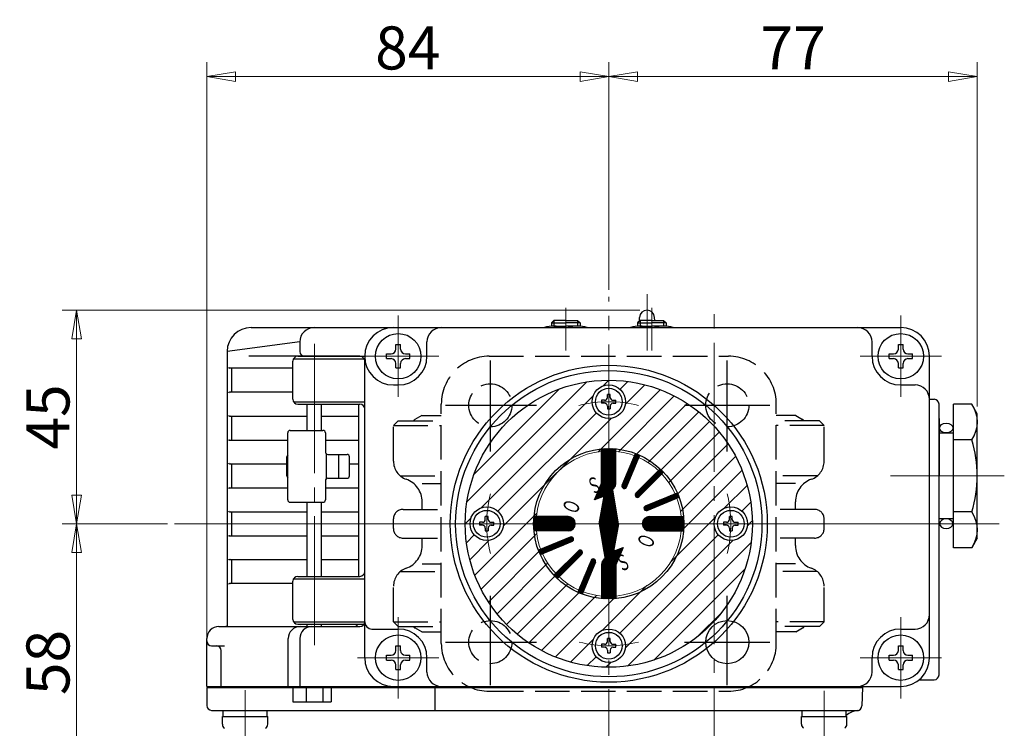
# Model space of a CAD drawing. Extents: x -341 to 203, y -284 to 396.
# Drawn here: x -313 to -107, y 248 to 396 of the extents above; entities that cross this region are included whole.
import ezdxf
from ezdxf.enums import TextEntityAlignment as Align

# ---------------------------------------------------------------- set-up
doc = ezdxf.new("R2010")
doc.units = 0
doc.header["$LTSCALE"] = 3
doc.header["$MEASUREMENT"] = 0
doc.linetypes.add('CENTER', pattern=[12, 9, -1, 1, -1])
doc.linetypes.add('HIDDEN', pattern=[3.2, 2.4, -0.8])
doc.layers.get('0').update_dxf_attribs({"linetype": 'CONTINUOUS'})
doc.layers.get('Defpoints').update_dxf_attribs({"color": 252, "linetype": 'CONTINUOUS'})
doc.layers.add('1', color=7, linetype='CONTINUOUS')
doc.layers.add('2', color=7, linetype='CONTINUOUS')
doc.layers.add('scale', color=6, linetype='CONTINUOUS', lineweight=13)
doc.styles.get("Standard").update_dxf_attribs({"font": 'simplex.shx', "bigfont": 'BIGFONT.shx'})
doc.dimstyles.get("Standard").update_dxf_attribs({"dimscale": 3, "dimtxt": 3, "dimasz": 2, "dimexe": 1, "dimexo": 0.5, "dimgap": 0.5, "dimtad": 1, "dimdec": 0, "dimdsep": 46, "dimtxsty": 'STANDARD', "dimblk": 'CLOSED', "dimcen": 0.09, "dimclrd": 256, "dimclre": 256, "dimclrt": 2, "dimadec": 0, "dimazin": 2, "dimtfac": 1, "dimtdec": 0, "dimtmove": 0, "dimatfit": 3, "dimldrblk": 'CLOSED', "dimfxl": 1, "dimtolj": 1, "dimtzin": 0, "dimlwd": 13, "dimlwe": 13, "dimarcsym": 0})

# ---------------------------------------------------------------- blocks, each defined once
blk = doc.blocks.new('_Closed')
at = {"color": 0, "linetype": 'ByBlock', "lineweight": -2}
for p, q in [((-1, 0.167), (0, 0)), ((-1, 0.167), (-1, -0.167)), ((0, 0), (-1, -0.167)), ((0, 0), (-1, 0))]:
    blk.add_line(p, q, dxfattribs=at)
blk = doc.blocks.new('*D7')
at = {"layer": 'Defpoints', "color": 0}
for p in [(-273.79, 384.46), (-189.79, 338.41), (-273.79, 263.92)]:
    blk.add_point(p, dxfattribs=at)
at = {"layer": 'scale', "lineweight": 13}
for p, q in [((-273.79, 265.42), (-273.79, 387.46)), ((-189.79, 339.91), (-189.79, 387.46)), ((-195.79, 384.46), (-267.79, 384.46))]:
    blk.add_line(p, q, dxfattribs=at)
at = {"layer": 'scale', "lineweight": 13, "xscale": 6, "yscale": 6, "zscale": 6, "rotation": 180}
blk.add_blockref('_Closed', (-273.79, 384.46), dxfattribs=at)
at = {"layer": 'scale', "lineweight": 13, "xscale": 6, "yscale": 6, "zscale": 6}
blk.add_blockref('_Closed', (-189.79, 384.46), dxfattribs=at)
at = {"layer": 'scale', "color": 2, "insert": (-231.79, 390.46), "char_height": 9, "attachment_point": 5}
blk.add_mtext('\\A1;84', dxfattribs=at)
blk = doc.blocks.new('*D30')
at = {"layer": 'Defpoints', "color": 0}
for p in [(-112.79, 384.46), (-189.79, 338.41), (-112.79, 314.02)]:
    blk.add_point(p, dxfattribs=at)
at = {"layer": 'scale', "lineweight": 13}
for p, q in [((-189.79, 339.91), (-189.79, 387.46)), ((-112.79, 315.52), (-112.79, 387.46)), ((-183.79, 384.46), (-118.79, 384.46))]:
    blk.add_line(p, q, dxfattribs=at)
at = {"layer": 'scale', "lineweight": 13, "xscale": 6, "yscale": 6, "zscale": 6, "rotation": 180}
blk.add_blockref('_Closed', (-189.79, 384.46), dxfattribs=at)
at = {"layer": 'scale', "lineweight": 13, "xscale": 6, "yscale": 6, "zscale": 6}
blk.add_blockref('_Closed', (-112.79, 384.46), dxfattribs=at)
at = {"layer": 'scale', "color": 2, "insert": (-151.29, 390.46), "char_height": 9, "attachment_point": 5}
blk.add_mtext('\\A1;77', dxfattribs=at)
blk = doc.blocks.new('*D31')
at = {"layer": 'Defpoints', "color": 0}
for p in [(-181.79, 335.65), (-300.98, 291.02), (-280.52, 291.02)]:
    blk.add_point(p, dxfattribs=at)
at = {"layer": 'scale', "lineweight": 13}
for p, q in [((-183.29, 335.65), (-303.98, 335.65)), ((-300.98, 329.65), (-300.98, 297.02)), ((-282.02, 291.02), (-303.98, 291.02))]:
    blk.add_line(p, q, dxfattribs=at)
at = {"layer": 'scale', "lineweight": 13, "xscale": 6, "yscale": 6, "zscale": 6}
for p, rotation in [((-300.98, 335.65), 90), ((-300.98, 291.02), 270)]:
    blk.add_blockref('_Closed', p, dxfattribs=dict(at, rotation=rotation))
at = {"layer": 'scale', "color": 2, "insert": (-306.98, 313.33), "char_height": 9, "attachment_point": 5, "rotation": 90}
blk.add_mtext('\\A1;45', dxfattribs=at)
blk = doc.blocks.new('*D32')
at = {"layer": 'Defpoints', "color": 0}
for p in [(-280.52, 291.02), (-300.98, 233.02), (-176.81, 233.02)]:
    blk.add_point(p, dxfattribs=at)
at = {"layer": 'scale', "lineweight": 13}
for p, q in [((-282.02, 291.02), (-303.98, 291.02)), ((-300.98, 285.02), (-300.98, 239.02)), ((-178.31, 233.02), (-303.98, 233.02))]:
    blk.add_line(p, q, dxfattribs=at)
at = {"layer": 'scale', "lineweight": 13, "xscale": 6, "yscale": 6, "zscale": 6}
for p, rotation in [((-300.98, 291.02), 90), ((-300.98, 233.02), 270)]:
    blk.add_blockref('_Closed', p, dxfattribs=dict(at, rotation=rotation))
at = {"layer": 'scale', "color": 2, "insert": (-306.98, 262.02), "char_height": 9, "attachment_point": 5, "rotation": 90}
blk.add_mtext('\\A1;58', dxfattribs=at)

msp = doc.modelspace()

# ---------------------------------------------------------------- linework, layer by layer
at = {"layer": '1', "linetype": 'HIDDEN'}
for p, q in [((-214.79, 326.02), (-164.79, 326.02)), ((-224.79, 266.02), (-224.79, 316.02)), ((-154.79, 266.02), (-154.79, 316.02)), ((-228.84, 313.65), (-230.29, 312.81)), ((-228.84, 313.65), (-224.79, 313.65)), ((-150.74, 313.65), (-154.79, 313.65)), ((-150.74, 313.65), (-149.29, 312.81)), ((-234.79, 311.52), (-233.79, 312.52)), ((-234.79, 311.52), (-224.79, 311.52)), ((-234.79, 304.09), (-234.79, 311.52)), ((-233.79, 312.52), (-224.79, 312.52)), ((-145.79, 312.52), (-154.79, 312.52)), ((-144.79, 311.52), (-154.79, 311.52)), ((-144.79, 311.52), (-145.79, 312.52)), ((-144.79, 304.09), (-144.79, 311.52)), ((-233.35, 301.02), (-224.79, 301.02)), ((-146.22, 301.02), (-154.79, 301.02)), ((-228.79, 299.41), (-224.79, 299.41)), ((-150.79, 299.41), (-154.79, 299.41)), ((-228.79, 294.02), (-228.79, 295.6)), ((-150.79, 294.02), (-150.79, 295.6)), ((-232.79, 294.02), (-224.79, 294.02)), ((-146.79, 294.02), (-154.79, 294.02)), ((-234.79, 290.02), (-234.79, 292.02)), ((-144.79, 290.02), (-144.79, 292.02)), ((-232.79, 288.02), (-224.79, 288.02)), ((-228.79, 286.44), (-228.79, 288.02)), ((-146.79, 288.02), (-154.79, 288.02)), ((-150.79, 286.44), (-150.79, 288.02)), ((-228.79, 282.63), (-224.79, 282.63)), ((-150.79, 282.63), (-154.79, 282.63)), ((-233.35, 281.02), (-224.79, 281.02)), ((-146.22, 281.02), (-154.79, 281.02)), ((-234.79, 270.52), (-234.79, 277.95)), ((-144.79, 270.52), (-144.79, 277.95)), ((-234.79, 270.52), (-233.79, 269.52)), ((-234.79, 270.52), (-224.79, 270.52)), ((-233.79, 269.52), (-224.79, 269.52)), ((-144.79, 270.52), (-154.79, 270.52)), ((-145.79, 269.52), (-154.79, 269.52)), ((-144.79, 270.52), (-145.79, 269.52)), ((-228.84, 268.4), (-230.29, 269.23)), ((-228.84, 268.4), (-224.79, 268.4)), ((-150.74, 268.4), (-154.79, 268.4)), ((-150.74, 268.4), (-149.29, 269.23)), ((-214.79, 256.02), (-164.79, 256.02))]:
    msp.add_line(p, q, dxfattribs=at)
at = {"layer": '1', "color": 2, "linetype": 'CENTER'}
for p, q in [((-214.54, 306.11), (-214.54, 325.12)), ((-165.04, 306.11), (-165.04, 325.12)), ((-223.92, 315.77), (-204.88, 315.77)), ((-174, 315.77), (-156.14, 315.77)), ((-214.54, 257.29), (-214.54, 275.92)), ((-165.04, 257.29), (-165.04, 275.92)), ((-223.92, 266.27), (-204.88, 266.27)), ((-174, 266.27), (-156.14, 266.27))]:
    msp.add_line(p, q, dxfattribs=at)
at = {"layer": '1', "linetype": 'HIDDEN'}
for centre in [(-214.54, 315.77), (-165.04, 315.77), (-214.54, 266.27)]:
    msp.add_circle(centre, 4.5, dxfattribs=at)
at = {"layer": '1'}
msp.add_circle((-165.04, 266.27), 4.5, dxfattribs=at)
at = {"layer": '1', "linetype": 'HIDDEN'}
for centre, radius, start, end in [((-214.79, 316.02), 10, 90, 180), ((-164.79, 316.02), 10, 0, 90), ((-229.79, 311.94), 1, 119.9816, 144.7206), ((-149.79, 311.94), 1, 35.2794, 60.0184), ((-230.79, 304.09), 4, 180, 250.5288), ((-148.79, 304.09), 4, 289.4712, 0), ((-233.79, 295.6), 5, 0, 70.5288), ((-145.79, 295.6), 5, 109.4712, 180), ((-232.79, 292.02), 2, 90, 180), ((-146.79, 292.02), 2, 0, 90), ((-232.79, 290.02), 2, 180, 270), ((-146.79, 290.02), 2, 270, 0), ((-233.79, 286.44), 5, 289.4712, 0), ((-145.79, 286.44), 5, 180, 250.5288), ((-230.79, 277.95), 4, 109.4712, 180), ((-148.79, 277.95), 4, 0, 70.5288), ((-229.79, 270.1), 1, 215.2794, 240.0184), ((-149.79, 270.1), 1, 299.9816, 324.7206), ((-214.79, 266.02), 10, 180, 270), ((-164.79, 266.02), 10, 270, 0)]:
    msp.add_arc(centre, radius, start, end, dxfattribs=at)
at = {"layer": '2', "color": 2, "linetype": 'CENTER', "lineweight": 13}
for p, q in [((-189.79, 229.46), (-189.79, 338.41)), ((-181.79, 339.01), (-181.79, 327.21)), ((-167.79, 229.84), (-167.79, 337.57)), ((-198.79, 327.21), (-198.79, 336.16)), ((-180.79, 327.21), (-180.79, 336.16)), ((-233.79, 317.52), (-233.79, 334.52)), ((-128.79, 317.52), (-128.79, 334.52)), ((-251.29, 328.62), (-251.29, 264.06)), ((-242.29, 326.02), (-225.29, 326.02)), ((-137.29, 326.02), (-120.29, 326.02)), ((-107.15, 301.02), (-130.95, 301.02)), ((-233.79, 254.52), (-233.79, 271.52)), ((-128.79, 254.52), (-128.79, 271.52)), ((-242.29, 263.02), (-225.29, 263.02)), ((-137.29, 263.02), (-120.29, 263.02)), ((-265.79, 256.26), (-265.79, 242.19)), ((-144.79, 256.09), (-144.79, 242.19))]:
    msp.add_line(p, q, dxfattribs=at)
at = {"layer": '2'}
for p, q in [((-201.25, 333.52), (-201.79, 332.98)), ((-198.79, 333.52), (-201.25, 333.52)), ((-198.79, 333.52), (-196.33, 333.52)), ((-196.33, 333.52), (-195.79, 332.98)), ((-183.25, 333.52), (-183.79, 332.98)), ((-183.4, 333.37), (-183.36, 334.15)), ((-180.79, 333.52), (-183.25, 333.52)), ((-180.79, 333.52), (-178.33, 333.52)), ((-180.18, 333.52), (-180.21, 334.15)), ((-178.33, 333.52), (-177.79, 332.98)), ((-264.54, 332.02), (-189.79, 332.02)), ((-234.79, 332.02), (-128.79, 332.02)), ((-201.79, 332.98), (-201.79, 332.3)), ((-201.79, 332.98), (-198.79, 332.98)), ((-201.29, 332.32), (-198.79, 332.32)), ((-195.79, 332.98), (-198.79, 332.98)), ((-196.29, 332.32), (-198.79, 332.32)), ((-195.79, 332.98), (-195.79, 332.3)), ((-189.79, 332.02), (-128.79, 332.02)), ((-183.79, 332.98), (-183.79, 332.3)), ((-183.79, 332.98), (-180.79, 332.98)), ((-183.29, 332.32), (-180.79, 332.32)), ((-177.79, 332.98), (-180.79, 332.98)), ((-178.29, 332.32), (-180.79, 332.32)), ((-177.79, 332.98), (-177.79, 332.3)), ((-254.35, 329.02), (-254.35, 327.02)), ((-234.29, 328.47), (-233.29, 328.47)), ((-234.29, 327.52), (-234.29, 328.47)), ((-233.29, 327.52), (-233.29, 328.47)), ((-227.79, 326.02), (-227.79, 329.02)), ((-134.79, 326.02), (-134.79, 329.02)), ((-129.29, 328.47), (-128.29, 328.47)), ((-129.29, 327.52), (-129.29, 328.47)), ((-128.29, 327.52), (-128.29, 328.47)), ((-269.54, 327.02), (-269.54, 269.52)), ((-241.79, 326.02), (-265.01, 326.02)), ((-254.79, 326.02), (-240.79, 326.02)), ((-236.24, 325.52), (-236.24, 326.52)), ((-236.24, 326.52), (-235.29, 326.52)), ((-236.24, 325.52), (-235.29, 325.52)), ((-232.29, 326.52), (-231.34, 326.52)), ((-232.29, 325.52), (-231.34, 325.52)), ((-231.34, 325.52), (-231.34, 326.52)), ((-131.24, 325.52), (-131.24, 326.52)), ((-131.24, 326.52), (-130.29, 326.52)), ((-131.24, 325.52), (-130.29, 325.52)), ((-127.29, 326.52), (-126.34, 326.52)), ((-127.29, 325.52), (-126.34, 325.52)), ((-126.34, 325.52), (-126.34, 326.52)), ((-122.79, 263.02), (-122.79, 326.02)), ((-122.79, 263.02), (-122.79, 326.02)), ((-255.79, 323.52), (-269.04, 323.52)), ((-268.54, 318.72), (-268.54, 323.32)), ((-255.79, 317.02), (-255.79, 325.02)), ((-240.79, 270.52), (-240.79, 325.02)), ((-234.29, 323.57), (-234.29, 324.52)), ((-234.29, 323.57), (-233.29, 323.57)), ((-233.29, 323.57), (-233.29, 324.52)), ((-129.29, 323.57), (-129.29, 324.52)), ((-129.29, 323.57), (-128.29, 323.57)), ((-128.29, 323.57), (-128.29, 324.52)), ((-234.79, 320.02), (-233.79, 320.02)), ((-128.79, 320.02), (-125.79, 320.02)), ((-255.79, 318.52), (-269.04, 318.52)), ((-189.49, 318.02), (-190.09, 318.02)), ((-190.09, 317.42), (-190.09, 318.02)), ((-189.49, 317.42), (-189.49, 318.02)), ((-122.79, 317.02), (-121.79, 317.02)), ((-254.79, 316.02), (-241.79, 316.02)), ((-252.79, 310.52), (-252.79, 316.02)), ((-249.79, 310.52), (-249.79, 316.02)), ((-240.79, 281.02), (-240.79, 315.02)), ((-191.29, 316.82), (-191.29, 316.22)), ((-190.69, 316.82), (-191.29, 316.82)), ((-190.69, 316.22), (-191.29, 316.22)), ((-190.09, 315.62), (-190.09, 315.02)), ((-190.09, 315.02), (-189.49, 315.02)), ((-189.49, 315.62), (-189.49, 315.02)), ((-188.89, 316.82), (-188.29, 316.82)), ((-188.89, 316.22), (-188.29, 316.22)), ((-188.29, 316.22), (-188.29, 316.82)), ((-120.79, 259.42), (-120.79, 316.02)), ((-117.79, 286.01), (-117.79, 316.03)), ((-113.95, 316.03), (-117.79, 316.03)), ((-112.79, 314.02), (-113.95, 316.03)), ((-269.04, 313.52), (-252.79, 313.52)), ((-268.54, 308.72), (-268.54, 313.32)), ((-249.79, 313.52), (-242.04, 313.52)), ((-120.79, 313.02), (-120.79, 301.02)), ((-112.79, 288.02), (-112.79, 314.02)), ((-256.89, 296.02), (-256.89, 310.02)), ((-256.39, 310.52), (-249.51, 310.52)), ((-249.01, 310.02), (-249.01, 306.02)), ((-120.79, 310.02), (-117.79, 310.02)), ((-269.04, 308.52), (-256.89, 308.52)), ((-249.01, 308.52), (-242.04, 308.52)), ((-191.29, 299.52), (-191.29, 306.66)), ((-188.29, 299.52), (-188.29, 306.66)), ((-113.95, 308.53), (-117.79, 308.53)), ((-257.08, 301.02), (-257.08, 305.02)), ((-248.81, 300.42), (-248.81, 305.62)), ((-248.51, 305.52), (-244.48, 305.52)), ((-243.98, 301.02), (-243.98, 305.02)), ((-187, 299.06), (-184.24, 305.72)), ((-186.07, 298.68), (-183.32, 305.34)), ((-269.04, 303.52), (-257.08, 303.52)), ((-268.54, 298.72), (-268.54, 303.32)), ((-243.98, 303.52), (-242.04, 303.52)), ((-192.79, 296.02), (-189.79, 303.02)), ((-187.79, 291.02), (-189.79, 303.02)), ((-184.13, 297.38), (-179.04, 302.48)), ((-248.51, 300.52), (-244.48, 300.52)), ((-183.43, 296.68), (-178.33, 301.77)), ((-120.79, 289.02), (-120.79, 301.02)), ((-269.04, 298.52), (-256.89, 298.52)), ((-249.01, 300.02), (-249.01, 296.02)), ((-249.01, 298.52), (-242.04, 298.52)), ((-190.78, 296.75), (-192.79, 296.02)), ((-191.79, 291.02), (-190.78, 296.75)), ((-182.13, 294.74), (-175.47, 297.49)), ((-181.74, 293.81), (-175.09, 296.57)), ((-256.39, 295.52), (-249.51, 295.52)), ((-252.79, 280.02), (-252.79, 295.52)), ((-249.79, 280.02), (-249.79, 295.52)), ((-269.04, 293.52), (-252.79, 293.52)), ((-268.54, 288.72), (-268.54, 293.32)), ((-249.79, 293.52), (-242.04, 293.52)), ((-214.99, 292.52), (-215.59, 292.52)), ((-215.59, 291.92), (-215.59, 292.52)), ((-214.99, 291.92), (-214.99, 292.52)), ((-198.29, 292.52), (-205.43, 292.52)), ((-181.29, 292.52), (-174.15, 292.52)), ((-163.99, 292.52), (-164.59, 292.52)), ((-164.59, 291.92), (-164.59, 292.52)), ((-163.99, 291.92), (-163.99, 292.52)), ((-113.95, 293.51), (-117.79, 293.51)), ((-216.79, 291.32), (-216.79, 290.72)), ((-216.19, 291.32), (-216.79, 291.32)), ((-216.19, 290.72), (-216.79, 290.72)), ((-215.59, 290.12), (-215.59, 289.52)), ((-214.99, 290.12), (-214.99, 289.52)), ((-214.39, 291.32), (-213.79, 291.32)), ((-214.39, 290.72), (-213.79, 290.72)), ((-213.79, 290.72), (-213.79, 291.32)), ((-191.79, 291.02), (-189.79, 279.02)), ((-187.79, 291.02), (-188.8, 285.29)), ((-165.79, 291.32), (-165.79, 290.72)), ((-165.19, 291.32), (-165.79, 291.32)), ((-165.19, 290.72), (-165.79, 290.72)), ((-164.59, 290.12), (-164.59, 289.52)), ((-163.99, 290.12), (-163.99, 289.52)), ((-163.39, 291.32), (-162.79, 291.32)), ((-163.39, 290.72), (-162.79, 290.72)), ((-162.79, 290.72), (-162.79, 291.32)), ((-117.79, 292.02), (-120.79, 292.02)), ((-269.04, 288.52), (-252.79, 288.52)), ((-249.79, 288.52), (-242.04, 288.52)), ((-215.59, 289.52), (-214.99, 289.52)), ((-198.29, 289.52), (-205.43, 289.52)), ((-197.83, 288.23), (-204.49, 285.47)), ((-181.29, 289.52), (-174.15, 289.52)), ((-164.59, 289.52), (-163.99, 289.52)), ((-197.45, 287.31), (-204.1, 284.55)), ((-186.79, 286.02), (-189.79, 279.02)), ((-188.8, 285.29), (-186.79, 286.02)), ((-113.95, 286.01), (-117.79, 286.01)), ((-112.79, 288.02), (-113.95, 286.01)), ((-196.15, 285.36), (-201.25, 280.27)), ((-195.45, 284.66), (-200.54, 279.56)), ((-269.04, 283.52), (-252.79, 283.52)), ((-268.54, 278.72), (-268.54, 283.32)), ((-249.79, 283.52), (-242.04, 283.52)), ((-193.5, 283.36), (-196.26, 276.7)), ((-192.58, 282.98), (-195.34, 276.32)), ((-191.29, 282.52), (-191.29, 275.38)), ((-188.29, 282.52), (-188.29, 275.38)), ((-254.79, 280.02), (-241.79, 280.02)), ((-255.79, 278.52), (-269.04, 278.52)), ((-255.79, 271.02), (-255.79, 279.02)), ((-271.29, 269.52), (-241.79, 269.52)), ((-269.54, 269.52), (-269.79, 269.52)), ((-254.79, 270.02), (-240.79, 270.02)), ((-252.79, 269.52), (-252.79, 270.02)), ((-249.79, 269.52), (-249.79, 270.02)), ((-240.79, 263.02), (-240.79, 270.52)), ((-239.29, 269.02), (-233.79, 269.02)), ((-128.79, 269.02), (-125.79, 269.02)), ((-273.79, 257.02), (-273.79, 267.02)), ((-254.35, 267.02), (-254.35, 257.02)), ((-234.29, 265.47), (-233.29, 265.47)), ((-234.29, 264.52), (-234.29, 265.47)), ((-233.29, 264.52), (-233.29, 265.47)), ((-191.29, 265.82), (-191.29, 265.22)), ((-190.69, 265.82), (-191.29, 265.82)), ((-189.49, 267.02), (-190.09, 267.02)), ((-190.09, 266.42), (-190.09, 267.02)), ((-189.49, 266.42), (-189.49, 267.02)), ((-188.89, 265.82), (-188.29, 265.82)), ((-188.29, 265.22), (-188.29, 265.82)), ((-129.29, 265.47), (-128.29, 265.47)), ((-129.29, 264.52), (-129.29, 265.47)), ((-128.29, 264.52), (-128.29, 265.47)), ((-236.24, 262.52), (-236.24, 263.52)), ((-236.24, 263.52), (-235.29, 263.52)), ((-232.29, 263.52), (-231.34, 263.52)), ((-231.34, 262.52), (-231.34, 263.52)), ((-190.69, 265.22), (-191.29, 265.22)), ((-190.09, 264.62), (-190.09, 264.02)), ((-190.09, 264.02), (-189.49, 264.02)), ((-189.49, 264.62), (-189.49, 264.02)), ((-188.89, 265.22), (-188.29, 265.22)), ((-131.24, 262.52), (-131.24, 263.52)), ((-131.24, 263.52), (-130.29, 263.52)), ((-127.29, 263.52), (-126.34, 263.52)), ((-126.34, 262.52), (-126.34, 263.52)), ((-236.24, 262.52), (-235.29, 262.52)), ((-234.29, 260.57), (-234.29, 261.52)), ((-233.29, 260.57), (-233.29, 261.52)), ((-232.29, 262.52), (-231.34, 262.52)), ((-227.79, 260.02), (-227.79, 263.02)), ((-134.79, 260.02), (-134.79, 263.02)), ((-131.24, 262.52), (-130.29, 262.52)), ((-129.29, 260.57), (-129.29, 261.52)), ((-128.29, 260.57), (-128.29, 261.52)), ((-127.29, 262.52), (-126.34, 262.52)), ((-234.29, 260.57), (-233.29, 260.57)), ((-129.29, 260.57), (-128.29, 260.57)), ((-124.94, 258.42), (-121.79, 258.42)), ((-273.79, 257.02), (-128.79, 257.02)), ((-273.79, 256.82), (-273.79, 253.02)), ((-273.79, 256.82), (-136.79, 256.82)), ((-270.29, 257.02), (-270.29, 256.82)), ((-270.29, 257.02), (-261.29, 257.02)), ((-261.29, 257.02), (-261.29, 256.82)), ((-255.82, 256.82), (-255.82, 253.82)), ((-247.77, 256.82), (-247.77, 253.82)), ((-234.79, 257.02), (-128.79, 257.02)), ((-149.29, 257.02), (-149.29, 256.82)), ((-149.29, 257.02), (-140.29, 257.02)), ((-140.29, 257.02), (-140.29, 256.82)), ((-136.79, 256.82), (-136.93, 252.93)), ((-255.82, 253.82), (-247.77, 253.82)), ((-272.79, 252.02), (-137.6, 252.02)), ((-270.39, 250.72), (-270.39, 252.02)), ((-261.19, 250.72), (-261.19, 252.02)), ((-149.39, 250.72), (-149.39, 252.02)), ((-140.19, 250.72), (-140.19, 252.02)), ((-270.54, 250.72), (-261.04, 250.72)), ((-270.54, 249.11), (-270.54, 250.72)), ((-261.04, 249.11), (-261.04, 250.72)), ((-149.54, 250.72), (-140.04, 250.72)), ((-149.54, 249.11), (-149.54, 250.72)), ((-140.04, 249.11), (-140.04, 250.72))]:
    msp.add_line(p, q, dxfattribs=at)
at = {"layer": '2', "color": 2}
for p, q in [((-201.25, 333.52), (-201.25, 332.32)), ((-196.33, 333.52), (-196.33, 332.32)), ((-183.25, 333.52), (-183.25, 332.32)), ((-178.33, 333.52), (-178.33, 332.32)), ((-254.35, 329.02), (-269.54, 327.02)), ((-255.66, 325.51), (-240.79, 325.51)), ((-255.66, 316.53), (-240.79, 316.53)), ((-242.04, 280.02), (-242.04, 316.02)), ((-246.22, 300.52), (-246.22, 305.52)), ((-255.66, 279.51), (-240.79, 279.51)), ((-191.16, 268.74), (-181.82, 278.08)), ((-255.66, 270.53), (-240.79, 270.53)), ((-256.78, 257.02), (-256.78, 267.02)), ((-253.06, 256.82), (-253.06, 253.82)), ((-249.52, 256.82), (-249.52, 253.82)), ((-226.15, 256.82), (-226.15, 252.02))]:
    msp.add_line(p, q, dxfattribs=at)
at = {"layer": '2', "color": 2, "lineweight": 9}
for p, q in [((-191.01, 319.8), (-189.79, 321.02)), ((-219.43, 295.62), (-194.39, 320.67)), ((-217.96, 301.33), (-200.1, 319.19)), ((-192.03, 306.05), (-179.05, 319.03)), ((-187.45, 319.12), (-185.81, 320.76)), ((-186.33, 316), (-182.26, 320.06)), ((-216.51, 294.3), (-193.07, 317.74)), ((-187.76, 306.08), (-176.12, 317.72)), ((-184.37, 305.22), (-173.43, 316.17)), ((-212.95, 293.62), (-192.39, 314.18)), ((-211.83, 290.5), (-189.26, 313.06)), ((-181.56, 303.8), (-170.97, 314.38)), ((-179.19, 301.92), (-168.73, 312.38)), ((-177.25, 299.61), (-166.7, 310.17)), ((-191.29, 305.23), (-189.79, 306.73)), ((-191.29, 305.02), (-189.58, 306.73)), ((-191.29, 305.44), (-190, 306.73)), ((-191.29, 304.81), (-189.37, 306.72)), ((-191.29, 304.59), (-189.17, 306.72)), ((-191.29, 305.65), (-190.22, 306.72)), ((-191.29, 305.87), (-190.44, 306.72)), ((-191.29, 304.38), (-188.96, 306.71)), ((-191.29, 306.08), (-190.66, 306.71)), ((-191.29, 304.17), (-188.76, 306.7)), ((-191.29, 306.29), (-190.89, 306.69)), ((-191.29, 303.96), (-188.56, 306.68)), ((-191.29, 303.75), (-188.37, 306.67)), ((-191.29, 306.5), (-191.12, 306.67)), ((-175.76, 296.87), (-164.88, 307.74)), ((-188.29, 306.53), (-191.29, 303.53)), ((-188.29, 306.32), (-191.29, 303.32)), ((-188.29, 306.11), (-191.29, 303.11)), ((-188.29, 305.9), (-191.29, 302.9)), ((-188.29, 305.68), (-191.29, 302.68)), ((-188.29, 305.47), (-191.29, 302.47)), ((-188.29, 305.26), (-191.29, 302.26)), ((-188.29, 305.05), (-191.29, 302.05)), ((-188.29, 304.84), (-191.29, 301.84)), ((-188.29, 304.62), (-191.29, 301.62)), ((-183.62, 304.6), (-185.47, 302.75)), ((-183.47, 304.96), (-185.32, 303.12)), ((-183.32, 305.33), (-185.17, 303.48)), ((-183.46, 305.4), (-185.02, 303.84)), ((-183.61, 305.46), (-184.87, 304.2)), ((-183.76, 305.53), (-184.72, 304.56)), ((-183.91, 305.59), (-184.57, 304.93)), ((-184.06, 305.65), (-184.42, 305.29)), ((-184.21, 305.71), (-184.27, 305.65)), ((-183.31, 305.33), (-183.32, 305.33)), ((-174.81, 293.58), (-163.29, 305.09)), ((-188.29, 304.41), (-191.29, 301.41)), ((-188.29, 304.2), (-191.29, 301.2)), ((-188.29, 303.99), (-191.29, 300.99)), ((-188.29, 303.78), (-191.29, 300.78)), ((-188.29, 303.56), (-191.29, 300.56)), ((-188.29, 303.35), (-191.29, 300.35)), ((-188.29, 303.14), (-191.29, 300.14)), ((-188.29, 302.93), (-191.29, 299.93)), ((-188.29, 302.71), (-191.29, 299.71)), ((-188.29, 302.5), (-191.29, 299.5)), ((-190.27, 301.91), (-189.7, 302.48)), ((-190.11, 302.28), (-189.73, 302.66)), ((-189.95, 302.65), (-189.76, 302.84)), ((-184.37, 302.79), (-186.22, 300.94)), ((-184.22, 303.15), (-186.07, 301.31)), ((-184.07, 303.52), (-185.92, 301.67)), ((-183.92, 303.88), (-185.77, 302.03)), ((-183.77, 304.24), (-185.62, 302.39)), ((-179, 302.44), (-184.25, 297.19)), ((-192.02, 297.82), (-189.37, 300.48)), ((-191.86, 298.19), (-189.4, 300.66)), ((-191.7, 298.57), (-189.43, 300.84)), ((-191.54, 298.94), (-189.46, 301.02)), ((-191.38, 299.31), (-189.49, 301.2)), ((-188.29, 302.29), (-191.27, 299.31)), ((-188.29, 302.08), (-191.24, 299.13)), ((-191.22, 299.68), (-189.52, 301.38)), ((-188.29, 301.87), (-191.18, 298.97)), ((-188.29, 301.65), (-191.12, 298.83)), ((-191.06, 300.05), (-189.55, 301.57)), ((-188.29, 301.44), (-191.04, 298.69)), ((-188.29, 301.23), (-190.95, 298.57)), ((-190.9, 300.42), (-189.58, 301.75)), ((-188.29, 301.02), (-190.85, 298.46)), ((-190.74, 300.79), (-189.61, 301.93)), ((-188.29, 300.81), (-190.74, 298.36)), ((-188.29, 300.59), (-190.61, 298.27)), ((-190.58, 301.16), (-189.64, 302.11)), ((-188.29, 300.38), (-190.48, 298.19)), ((-190.43, 301.54), (-189.67, 302.29)), ((-185.27, 300.62), (-187.04, 298.85)), ((-185.12, 300.98), (-186.97, 299.13)), ((-184.97, 301.34), (-186.82, 299.49)), ((-184.82, 301.7), (-186.67, 299.86)), ((-184.67, 302.07), (-186.52, 300.22)), ((-184.52, 302.43), (-186.37, 300.58)), ((-178.89, 302.34), (-184.27, 296.96)), ((-178.79, 302.23), (-184.22, 296.8)), ((-178.68, 302.13), (-184.13, 296.68)), ((-178.58, 302.02), (-184.01, 296.59)), ((-178.47, 301.91), (-183.85, 296.54)), ((-178.37, 301.81), (-183.61, 296.56)), ((-174.67, 289.47), (-161.95, 302.19)), ((-192.74, 296.04), (-189.21, 299.57)), ((-192.65, 296.34), (-189.24, 299.75)), ((-192.49, 296.71), (-189.27, 299.93)), ((-192.41, 296.16), (-189.18, 299.38)), ((-192.33, 297.08), (-189.3, 300.11)), ((-192.18, 297.45), (-189.33, 300.29)), ((-192.07, 296.28), (-189.15, 299.2)), ((-191.74, 296.4), (-189.12, 299.02)), ((-191.41, 296.52), (-189.09, 298.84)), ((-191.07, 296.64), (-189.06, 298.66)), ((-190.78, 296.72), (-189.03, 298.47)), ((-188.29, 300.17), (-190.34, 298.12)), ((-188.29, 299.96), (-190.18, 298.07)), ((-188.29, 299.75), (-190, 298.04)), ((-188.29, 299.53), (-189.8, 298.02)), ((-189.57, 298.04), (-188.3, 299.31)), ((-189.29, 298.1), (-188.37, 299.02)), ((-185.42, 300.26), (-187, 298.68)), ((-185.57, 299.89), (-186.92, 298.55)), ((-185.72, 299.53), (-186.8, 298.45)), ((-185.87, 299.17), (-186.65, 298.39)), ((-186.02, 298.81), (-186.45, 298.38)), ((-165.66, 294.24), (-160.88, 299.02)), ((-191.33, 293.63), (-188.67, 296.29)), ((-191.28, 293.89), (-188.7, 296.47)), ((-191.24, 294.15), (-188.73, 296.66)), ((-191.19, 294.41), (-188.76, 296.84)), ((-191.15, 294.66), (-188.79, 297.02)), ((-191.1, 294.92), (-188.82, 297.2)), ((-191.06, 295.18), (-188.85, 297.38)), ((-191.01, 295.44), (-188.88, 297.57)), ((-190.97, 295.69), (-188.91, 297.75)), ((-190.92, 295.95), (-188.94, 297.93)), ((-190.87, 296.21), (-188.97, 298.11)), ((-190.83, 296.47), (-189, 298.29)), ((-178.38, 296.29), (-180.23, 294.44)), ((-178.02, 296.44), (-179.87, 294.59)), ((-177.66, 296.59), (-179.5, 294.74)), ((-177.29, 296.74), (-179.14, 294.89)), ((-176.93, 296.89), (-178.78, 295.04)), ((-176.57, 297.04), (-178.42, 295.19)), ((-176.21, 297.19), (-178.06, 295.34)), ((-175.85, 297.34), (-177.69, 295.49)), ((-175.48, 297.49), (-177.33, 295.64)), ((-175.41, 297.35), (-176.97, 295.79)), ((-175.35, 297.2), (-176.61, 295.94)), ((-175.28, 297.05), (-176.25, 296.09)), ((-175.22, 296.9), (-175.88, 296.24)), ((-175.16, 296.75), (-175.52, 296.39)), ((-175.48, 297.5), (-175.48, 297.49)), ((-175.1, 296.6), (-175.16, 296.54)), ((-191.78, 291.06), (-188.36, 294.47)), ((-191.76, 290.86), (-188.33, 294.29)), ((-191.74, 291.31), (-188.4, 294.66)), ((-191.69, 291.57), (-188.43, 294.84)), ((-191.65, 291.83), (-188.46, 295.02)), ((-191.6, 292.09), (-188.49, 295.2)), ((-191.56, 292.34), (-188.52, 295.38)), ((-191.51, 292.6), (-188.55, 295.57)), ((-191.46, 292.86), (-188.58, 295.75)), ((-191.42, 293.12), (-188.61, 295.93)), ((-191.37, 293.37), (-188.64, 296.11)), ((-182.43, 294.36), (-182, 294.79)), ((-182.42, 294.16), (-181.64, 294.94)), ((-182.36, 294.01), (-181.28, 295.09)), ((-182.26, 293.89), (-180.92, 295.24)), ((-182.13, 293.81), (-180.55, 295.39)), ((-181.96, 293.77), (-180.19, 295.54)), ((-179.83, 295.69), (-181.68, 293.84)), ((-179.47, 295.84), (-181.32, 293.99)), ((-179.11, 295.99), (-180.95, 294.14)), ((-178.74, 296.14), (-180.59, 294.29)), ((-161.99, 293.66), (-160.13, 295.53)), ((-219.79, 291.02), (-218.57, 292.24)), ((-217.8, 280.28), (-204.82, 293.26)), ((-203.74, 292.52), (-205.5, 290.76)), ((-203.95, 292.52), (-205.5, 290.97)), ((-204.16, 292.52), (-205.5, 291.18)), ((-203.53, 292.52), (-205.49, 290.55)), ((-204.37, 292.52), (-205.49, 291.4)), ((-204.59, 292.52), (-205.49, 291.62)), ((-203.31, 292.52), (-205.48, 290.35)), ((-204.8, 292.52), (-205.48, 291.84)), ((-203.1, 292.52), (-205.47, 290.15)), ((-202.89, 292.52), (-205.46, 289.95)), ((-205.01, 292.52), (-205.46, 292.07)), ((-202.68, 292.52), (-205.45, 289.75)), ((-205.22, 292.52), (-205.45, 292.3)), ((-205.43, 292.52), (-205.43, 292.53)), ((-202.46, 292.52), (-205.43, 289.55)), ((-202.25, 292.52), (-205.25, 289.52)), ((-202.04, 292.52), (-205.04, 289.52)), ((-201.83, 292.52), (-204.83, 289.52)), ((-201.62, 292.52), (-204.62, 289.52)), ((-201.4, 292.52), (-204.4, 289.52)), ((-201.19, 292.52), (-204.19, 289.52)), ((-200.98, 292.52), (-203.98, 289.52)), ((-200.77, 292.52), (-203.77, 289.52)), ((-200.56, 292.52), (-203.56, 289.52)), ((-200.34, 292.52), (-203.34, 289.52)), ((-200.13, 292.52), (-203.13, 289.52)), ((-199.92, 292.52), (-202.92, 289.52)), ((-199.71, 292.52), (-202.71, 289.52)), ((-199.49, 292.52), (-202.49, 289.52)), ((-199.28, 292.52), (-202.28, 289.52)), ((-199.07, 292.52), (-202.07, 289.52)), ((-198.86, 292.52), (-201.86, 289.52)), ((-198.65, 292.52), (-201.65, 289.52)), ((-198.43, 292.52), (-201.43, 289.52)), ((-198.22, 292.52), (-201.22, 289.52)), ((-198.03, 292.5), (-201.01, 289.52)), ((-197.86, 292.46), (-200.8, 289.52)), ((-197.7, 292.4), (-200.59, 289.52)), ((-197.56, 292.33), (-200.37, 289.52)), ((-197.43, 292.25), (-200.16, 289.52)), ((-197.31, 292.16), (-199.95, 289.52)), ((-191.73, 290.68), (-188.3, 294.11)), ((-191.7, 290.5), (-188.27, 293.93)), ((-191.67, 290.32), (-188.24, 293.75)), ((-191.64, 290.14), (-188.21, 293.57)), ((-191.61, 289.96), (-188.18, 293.38)), ((-191.58, 289.77), (-188.15, 293.2)), ((-191.55, 289.59), (-188.12, 293.02)), ((-191.52, 289.41), (-188.09, 292.84)), ((-191.49, 289.23), (-188.06, 292.66)), ((-191.46, 289.05), (-188.03, 292.47)), ((-191.43, 288.86), (-188, 292.29)), ((-182.79, 291.06), (-181.33, 292.52)), ((-182.78, 290.85), (-181.11, 292.52)), ((-182.76, 291.29), (-181.56, 292.5)), ((-182.75, 290.67), (-180.9, 292.52)), ((-182.7, 290.51), (-180.69, 292.52)), ((-182.67, 291.6), (-181.87, 292.41)), ((-182.64, 290.36), (-180.48, 292.52)), ((-182.56, 290.23), (-180.27, 292.52)), ((-182.47, 290.1), (-180.05, 292.52)), ((-182.38, 289.99), (-179.84, 292.52)), ((-182.27, 289.88), (-179.63, 292.52)), ((-182.15, 289.79), (-179.42, 292.52)), ((-182.02, 289.71), (-179.21, 292.52)), ((-181.87, 289.64), (-178.99, 292.52)), ((-181.72, 289.58), (-178.78, 292.52)), ((-181.55, 289.54), (-178.57, 292.52)), ((-181.36, 289.52), (-178.36, 292.52)), ((-181.14, 289.52), (-178.14, 292.52)), ((-180.93, 289.52), (-177.93, 292.52)), ((-180.72, 289.52), (-177.72, 292.52)), ((-180.51, 289.52), (-177.51, 292.52)), ((-180.3, 289.52), (-177.3, 292.52)), ((-180.08, 289.52), (-177.08, 292.52)), ((-179.87, 289.52), (-176.87, 292.52)), ((-179.66, 289.52), (-176.66, 292.52)), ((-179.45, 289.52), (-176.45, 292.52)), ((-179.24, 289.52), (-176.24, 292.52)), ((-179.02, 289.52), (-176.02, 292.52)), ((-178.81, 289.52), (-175.81, 292.52)), ((-178.6, 289.52), (-175.6, 292.52)), ((-178.39, 289.52), (-175.39, 292.52)), ((-178.17, 289.52), (-175.17, 292.52)), ((-177.96, 289.52), (-174.96, 292.52)), ((-177.75, 289.52), (-174.75, 292.52)), ((-177.54, 289.52), (-174.54, 292.52)), ((-177.33, 289.52), (-174.33, 292.52)), ((-177.11, 289.52), (-174.15, 292.49)), ((-176.9, 289.52), (-174.13, 292.29)), ((-176.85, 283.05), (-167.51, 292.39)), ((-197.2, 292.05), (-199.74, 289.52)), ((-197.1, 291.94), (-199.52, 289.52)), ((-197.02, 291.82), (-199.31, 289.52)), ((-196.94, 291.68), (-199.1, 289.52)), ((-196.88, 291.53), (-198.89, 289.52)), ((-196.83, 291.37), (-198.68, 289.52)), ((-196.8, 291.19), (-198.46, 289.52)), ((-198.25, 289.52), (-196.79, 290.98)), ((-198.01, 289.55), (-196.81, 290.75)), ((-197.71, 289.64), (-196.9, 290.44)), ((-191.4, 288.68), (-187.97, 292.11)), ((-191.37, 288.5), (-187.94, 291.93)), ((-191.34, 288.32), (-187.91, 291.75)), ((-191.31, 288.14), (-187.88, 291.57)), ((-191.28, 287.96), (-187.85, 291.38)), ((-191.25, 287.77), (-187.82, 291.2)), ((-191.22, 287.59), (-187.79, 291.02)), ((-187.83, 290.76), (-191.19, 287.41)), ((-187.88, 290.5), (-191.16, 287.23)), ((-187.93, 290.25), (-191.13, 287.05)), ((-176.69, 289.52), (-174.12, 292.09)), ((-176.48, 289.52), (-174.1, 291.89)), ((-176.27, 289.52), (-174.09, 291.69)), ((-176.05, 289.52), (-174.09, 291.49)), ((-175.84, 289.52), (-174.08, 291.28)), ((-175.63, 289.52), (-174.08, 291.07)), ((-175.42, 289.52), (-174.08, 290.86)), ((-175.2, 289.52), (-174.08, 290.64)), ((-174.99, 289.52), (-174.09, 290.42)), ((-174.78, 289.52), (-174.1, 290.2)), ((-160.81, 290.6), (-159.8, 291.62)), ((-219.52, 287.04), (-217.89, 288.68)), ((-216.49, 277.35), (-204.85, 288.99)), ((-200.11, 286.2), (-198.26, 288.05)), ((-199.75, 286.35), (-197.9, 288.2)), ((-197.62, 288.27), (-199.39, 286.5)), ((-197.45, 288.23), (-199.02, 286.65)), ((-197.32, 288.15), (-198.66, 286.8)), ((-197.22, 288.03), (-198.3, 286.95)), ((-187.97, 289.99), (-191.1, 286.86)), ((-188.02, 289.73), (-191.07, 286.68)), ((-188.06, 289.47), (-191.04, 286.5)), ((-188.11, 289.22), (-191.01, 286.32)), ((-188.15, 288.96), (-190.98, 286.14)), ((-188.2, 288.7), (-190.95, 285.96)), ((-188.24, 288.44), (-190.91, 285.77)), ((-188.29, 288.19), (-190.88, 285.59)), ((-187.49, 268.16), (-166.93, 288.72)), ((-174.57, 289.52), (-174.11, 289.97)), ((-174.36, 289.52), (-174.13, 289.75)), ((-174.14, 289.52), (-174.15, 289.51)), ((-218.83, 283.49), (-214.76, 287.56)), ((-204.23, 284.84), (-202.97, 286.1)), ((-204.17, 284.69), (-202.61, 286.25)), ((-204.09, 284.55), (-202.25, 286.4)), ((-203.73, 284.7), (-201.88, 286.55)), ((-203.37, 284.85), (-201.52, 286.7)), ((-203.01, 285), (-201.16, 286.85)), ((-202.65, 285.15), (-200.8, 287)), ((-202.28, 285.3), (-200.44, 287.15)), ((-201.92, 285.45), (-200.07, 287.3)), ((-201.56, 285.6), (-199.71, 287.45)), ((-201.2, 285.75), (-199.35, 287.6)), ((-200.84, 285.9), (-198.99, 287.75)), ((-200.47, 286.05), (-198.63, 287.9)), ((-197.16, 287.89), (-197.94, 287.1)), ((-197.15, 287.68), (-197.58, 287.25)), ((-188.33, 287.93), (-190.85, 285.41)), ((-188.38, 287.67), (-190.82, 285.23)), ((-188.43, 287.41), (-190.79, 285.05)), ((-188.47, 287.16), (-190.76, 284.86)), ((-188.52, 286.9), (-190.73, 284.68)), ((-188.56, 286.64), (-190.7, 284.5)), ((-188.61, 286.38), (-190.67, 284.32)), ((-188.65, 286.13), (-190.64, 284.14)), ((-186.88, 285.99), (-190.37, 282.5)), ((-186.31, 265.1), (-163.87, 287.55)), ((-185.9, 261.27), (-160.04, 287.13)), ((-214.94, 274.66), (-203.99, 285.61)), ((-204.48, 285.44), (-204.42, 285.5)), ((-204.42, 285.29), (-204.06, 285.65)), ((-204.36, 285.14), (-203.7, 285.8)), ((-204.3, 284.99), (-203.33, 285.95)), ((-204.1, 284.55), (-204.09, 284.55)), ((-201.21, 280.23), (-195.96, 285.48)), ((-201.11, 280.13), (-195.73, 285.5)), ((-201, 280.02), (-195.57, 285.45)), ((-200.9, 279.91), (-195.45, 285.36)), ((-200.79, 279.81), (-195.36, 285.24)), ((-200.68, 279.7), (-195.3, 285.08)), ((-200.58, 279.6), (-195.33, 284.85)), ((-191.29, 282.51), (-189.78, 284.02)), ((-191.29, 282.3), (-189.58, 284.01)), ((-191.29, 282.08), (-189.4, 283.97)), ((-191.29, 281.87), (-189.24, 283.92)), ((-191.27, 282.74), (-190, 284)), ((-191.2, 283.02), (-190.29, 283.94)), ((-188.7, 285.87), (-190.61, 283.95)), ((-188.74, 285.61), (-190.58, 283.77)), ((-188.79, 285.35), (-190.55, 283.59)), ((-188.55, 285.38), (-190.52, 283.41)), ((-188.22, 285.5), (-190.49, 283.23)), ((-187.88, 285.62), (-190.46, 283.05)), ((-187.55, 285.74), (-190.43, 282.86)), ((-187.22, 285.86), (-190.4, 282.68)), ((-186.9, 285.75), (-190.34, 282.32)), ((-187.06, 285.38), (-190.31, 282.14)), ((-187.22, 285.01), (-190.28, 281.95)), ((-187.38, 284.64), (-190.25, 281.77)), ((-187.54, 284.27), (-190.22, 281.59)), ((-213.15, 272.2), (-202.57, 282.79)), ((-194.76, 280.34), (-192.91, 282.18)), ((-194.61, 280.7), (-192.76, 282.55)), ((-194.46, 281.06), (-192.61, 282.91)), ((-194.31, 281.42), (-192.54, 283.19)), ((-194.16, 281.78), (-192.58, 283.36)), ((-194.01, 282.15), (-192.66, 283.49)), ((-193.86, 282.51), (-192.77, 283.59)), ((-193.71, 282.87), (-192.92, 283.65)), ((-193.56, 283.23), (-193.13, 283.66)), ((-191.29, 281.66), (-189.1, 283.85)), ((-191.29, 281.45), (-188.96, 283.77)), ((-191.29, 281.23), (-188.84, 283.68)), ((-191.29, 281.02), (-188.73, 283.58)), ((-191.29, 280.81), (-188.63, 283.47)), ((-191.29, 280.6), (-188.54, 283.35)), ((-191.29, 280.39), (-188.46, 283.22)), ((-191.29, 280.17), (-188.39, 283.07)), ((-191.29, 279.96), (-188.34, 282.91)), ((-191.29, 279.75), (-188.3, 282.73)), ((-191.29, 279.54), (-188.29, 282.54)), ((-191.29, 279.33), (-188.29, 282.33)), ((-191.29, 279.11), (-188.29, 282.11)), ((-191.29, 278.9), (-188.29, 281.9)), ((-187.7, 283.9), (-190.19, 281.41)), ((-187.86, 283.53), (-190.16, 281.23)), ((-188.02, 283.16), (-190.13, 281.05)), ((-188.18, 282.78), (-190.1, 280.86)), ((-188.34, 282.41), (-190.07, 280.68)), ((-188.49, 282.04), (-190.04, 280.5)), ((-211.15, 269.96), (-200.69, 280.42)), ((-195.66, 278.16), (-193.81, 280.01)), ((-195.51, 278.53), (-193.66, 280.37)), ((-195.36, 278.89), (-193.51, 280.74)), ((-195.21, 279.25), (-193.36, 281.1)), ((-195.06, 279.61), (-193.21, 281.46)), ((-194.91, 279.97), (-193.06, 281.82)), ((-191.29, 278.69), (-188.29, 281.69)), ((-191.29, 278.48), (-188.29, 281.48)), ((-191.29, 278.27), (-188.29, 281.27)), ((-191.29, 278.05), (-188.29, 281.05)), ((-191.29, 277.84), (-188.29, 280.84)), ((-191.29, 277.63), (-188.29, 280.63)), ((-191.29, 277.42), (-188.29, 280.42)), ((-191.29, 277.2), (-188.29, 280.2)), ((-191.29, 276.99), (-188.29, 279.99)), ((-188.65, 281.67), (-190.01, 280.32)), ((-188.81, 281.3), (-189.98, 280.14)), ((-188.97, 280.93), (-189.94, 279.95)), ((-189.13, 280.56), (-189.91, 279.77)), ((-189.29, 280.19), (-189.88, 279.59)), ((-189.45, 279.81), (-189.85, 279.41)), ((-180.4, 262.53), (-161.3, 281.63)), ((-208.94, 267.93), (-198.38, 278.48)), ((-196.26, 276.71), (-194.41, 278.56)), ((-196.12, 276.64), (-194.56, 278.2)), ((-196.11, 277.08), (-194.26, 278.92)), ((-195.97, 276.58), (-194.71, 277.84)), ((-195.96, 277.44), (-194.11, 279.29)), ((-195.81, 277.8), (-193.96, 279.65)), ((-191.29, 276.78), (-188.29, 279.78)), ((-191.29, 276.57), (-188.29, 279.57)), ((-191.29, 276.36), (-188.29, 279.36)), ((-191.29, 276.14), (-188.29, 279.14)), ((-191.29, 275.93), (-188.29, 278.93)), ((-191.29, 275.72), (-188.29, 278.72)), ((-191.29, 275.51), (-188.29, 278.51)), ((-188.29, 278.3), (-191.21, 275.37)), ((-188.29, 278.08), (-191.01, 275.36)), ((-188.29, 277.87), (-190.82, 275.34)), ((-189.61, 279.44), (-189.82, 279.23)), ((-189.77, 279.07), (-189.79, 279.05)), ((-206.51, 266.11), (-195.64, 276.99)), ((-203.86, 264.52), (-192.35, 276.04)), ((-200.96, 263.18), (-188.24, 275.9)), ((-196.26, 276.71), (-196.26, 276.71)), ((-195.82, 276.51), (-194.86, 277.48)), ((-195.67, 276.45), (-195.01, 277.11)), ((-195.52, 276.39), (-195.16, 276.75)), ((-195.36, 276.33), (-195.31, 276.39)), ((-188.29, 277.66), (-190.62, 275.33)), ((-188.29, 277.45), (-190.41, 275.32)), ((-188.29, 277.23), (-190.21, 275.32)), ((-188.29, 277.02), (-190, 275.31)), ((-188.29, 276.81), (-189.79, 275.31)), ((-188.29, 276.6), (-189.58, 275.31)), ((-188.29, 276.39), (-189.36, 275.32)), ((-188.29, 276.17), (-189.14, 275.32)), ((-188.29, 275.96), (-188.92, 275.33)), ((-188.29, 275.75), (-188.69, 275.35)), ((-188.29, 275.54), (-188.46, 275.37)), ((-171.25, 267.43), (-166.2, 272.48)), ((-197.79, 262.11), (-193.01, 266.89)), ((-194.29, 261.36), (-192.43, 263.22)), ((-190.39, 261.03), (-189.37, 262.05))]:
    msp.add_line(p, q, dxfattribs=at)
at = {"layer": '2', "color": 2, "lineweight": 13, "ltscale": 2}
msp.add_line((-280.52, 291.02), (-108.23, 291.02), dxfattribs=at)
at = {"layer": '2', "color": 4}
for p, q in [((-272.79, 265.52), (-270.09, 265.52)), ((-270.79, 257.02), (-270.79, 264.52))]:
    msp.add_line(p, q, dxfattribs=at)
at = {"layer": '2'}
for centre, radius in [((-233.79, 326.02), 4.75), ((-128.79, 326.02), 4.75), ((-189.79, 291.02), 32), ((-189.79, 291.02), 30), ((-189.79, 291.02), 30), ((-189.79, 291.02), 30), ((-189.79, 316.52), 3.5), ((-189.79, 316.52), 2.8), ((-189.79, 291.02), 15.71), ((-215.29, 291.02), 3.5), ((-164.29, 291.02), 3.5), ((-215.29, 291.02), 2.8), ((-164.29, 291.02), 2.8), ((-233.79, 263.02), 4.75), ((-189.79, 265.52), 3.5), ((-189.79, 265.52), 2.8), ((-128.79, 263.02), 4.75)]:
    msp.add_circle(centre, radius, dxfattribs=at)
at = {"layer": '2', "color": 2}
msp.add_circle((-189.79, 291.02), 33.12, dxfattribs=at)
at = {"layer": '2', "color": 2, "lineweight": 9}
msp.add_circle((-189.79, 291.02), 15.2, dxfattribs=at)
at = {"layer": '2'}
for centre, radius, start, end in [((-181.79, 334.07), 1.58, 2.8624, 177.1376), ((-264.54, 327.02), 5, 90, 180), ((-264.54, 327.02), 5, 90, 180), ((-251.35, 329.02), 3, 90, 180), ((-234.79, 326.02), 6, 90, 180), ((-224.79, 329.02), 3, 90, 180), ((-201.29, 325.71), 6.61, 72.676, 107.324), ((-196.29, 325.71), 6.61, 72.676, 107.324), ((-183.29, 325.71), 6.61, 72.676, 107.324), ((-178.29, 325.71), 6.61, 72.676, 107.324), ((-137.79, 329.02), 3, 0, 90), ((-128.79, 326.02), 6, 0, 90), ((-128.79, 326.02), 6, 0, 90), ((-128.79, 326.02), 6, 0, 90), ((-235.29, 327.52), 1, 270, 0), ((-232.29, 327.52), 1, 180, 270), ((-130.29, 327.52), 1, 270, 0), ((-127.29, 327.52), 1, 180, 270), ((-254.79, 325.02), 1, 90, 180), ((-253.35, 327.02), 1, 180, 270), ((-241.79, 325.02), 1, 0, 90), ((-234.79, 326.02), 6, 180, 270), ((-235.29, 324.52), 1, 0, 90), ((-233.79, 326.02), 6, 270, 0), ((-232.29, 324.52), 1, 90, 180), ((-128.79, 326.02), 6, 180, 270), ((-130.29, 324.52), 1, 0, 90), ((-127.29, 324.52), 1, 90, 180), ((-269.04, 323.72), 0.2, 180, 270), ((-268.74, 323.32), 0.2, 0, 90), ((-125.79, 317.02), 3, 0, 90), ((-269.04, 318.32), 0.2, 90, 180), ((-268.74, 318.72), 0.2, 270, 0), ((-254.79, 317.02), 1, 180, 270), ((-190.69, 317.42), 0.6, 270, 0), ((-188.89, 317.42), 0.6, 180, 270), ((-121.79, 316.02), 1, 0, 90), ((-241.79, 315.02), 1, 0, 90), ((-190.69, 315.62), 0.6, 0, 90), ((-188.89, 315.62), 0.6, 90, 180), ((-119.43, 312.28), 6.65, 325.6157, 34.3843), ((-269.04, 313.72), 0.2, 180, 270), ((-268.74, 313.32), 0.2, 0, 90), ((-268.74, 308.72), 0.2, 270, 0), ((-256.39, 310.02), 0.5, 90, 180), ((-249.51, 310.02), 0.5, 0, 90), ((-269.04, 308.32), 0.2, 90, 180), ((-137.63, 301.02), 24.84, 342.412, 17.588), ((-256.58, 305.02), 0.5, 128.443, 180), ((-248.51, 306.02), 0.5, 180, 270), ((-244.48, 305.02), 0.5, 0, 90), ((-269.04, 303.72), 0.2, 180, 270), ((-268.74, 303.32), 0.2, 0, 90), ((-256.58, 301.02), 0.5, 180, 231.557), ((-248.51, 300.02), 0.5, 90, 180), ((-244.48, 301.02), 0.5, 270, 0), ((-269.04, 298.32), 0.2, 90, 180), ((-268.74, 298.72), 0.2, 270, 0), ((-189.79, 299.52), 1.5, 180, 0), ((-186.54, 298.87), 0.5, 157.5, 337.5), ((-183.78, 297.03), 0.5, 135, 315), ((-256.39, 296.02), 0.5, 180, 270), ((-249.51, 296.02), 0.5, 270, 0), ((-181.94, 294.27), 0.5, 112.5, 292.5), ((-269.04, 293.72), 0.2, 180, 270), ((-268.74, 293.32), 0.2, 0, 90), ((-198.29, 291.02), 1.5, 270, 90), ((-181.29, 291.02), 1.5, 90, 270), ((-119.43, 289.76), 6.65, 325.6157, 34.3843), ((-216.19, 291.92), 0.6, 270, 0), ((-216.19, 290.12), 0.6, 0, 90), ((-214.39, 291.92), 0.6, 180, 270), ((-214.39, 290.12), 0.6, 90, 180), ((-165.19, 291.92), 0.6, 270, 0), ((-165.19, 290.12), 0.6, 0, 90), ((-163.39, 291.92), 0.6, 180, 270), ((-163.39, 290.12), 0.6, 90, 180), ((-269.04, 288.32), 0.2, 90, 180), ((-268.74, 288.72), 0.2, 270, 0), ((-197.64, 287.77), 0.5, 292.5, 112.5), ((-195.8, 285.01), 0.5, 315, 135), ((-189.79, 282.52), 1.5, 0, 180), ((-269.04, 283.72), 0.2, 180, 270), ((-268.74, 283.32), 0.2, 0, 90), ((-193.04, 283.17), 0.5, 337.5, 157.5), ((-254.79, 279.02), 1, 90, 180), ((-241.79, 281.02), 1, 270, 0), ((-269.04, 278.32), 0.2, 90, 180), ((-268.74, 278.72), 0.2, 270, 0), ((-125.79, 272.02), 3, 270, 0), ((-271.29, 267.02), 2.5, 90, 180), ((-254.79, 271.02), 1, 180, 270), ((-251.85, 267.02), 2.5, 90, 180), ((-241.79, 270.52), 1, 270, 0), ((-239.29, 270.52), 1.5, 180, 270), ((-233.79, 263.02), 6, 0, 90), ((-128.79, 263.02), 6, 90, 180), ((-190.69, 266.42), 0.6, 270, 0), ((-188.89, 266.42), 0.6, 180, 270), ((-235.29, 264.52), 1, 270, 0), ((-232.29, 264.52), 1, 180, 270), ((-190.69, 264.62), 0.6, 0, 90), ((-188.89, 264.62), 0.6, 90, 180), ((-130.29, 264.52), 1, 270, 0), ((-127.29, 264.52), 1, 180, 270), ((-234.79, 263.02), 6, 180, 270), ((-235.29, 261.52), 1, 0, 90), ((-232.29, 261.52), 1, 90, 180), ((-130.29, 261.52), 1, 0, 90), ((-128.79, 263.02), 6, 270, 0), ((-128.79, 263.02), 6, 270, 0), ((-128.79, 263.02), 6, 270, 0), ((-127.29, 261.52), 1, 90, 180), ((-224.79, 260.02), 3, 180, 270), ((-137.79, 260.02), 3, 270, 0), ((-121.79, 259.42), 1, 270, 0), ((-272.79, 253.02), 1, 180, 270), ((-137.12, 247.02), 5, 97.729, 127.9042), ((-137.92, 252.97), 1, 277.729, 358), ((-269.54, 249.11), 1, 180, 237.6076), ((-262.04, 249.11), 1, 302.3924, 0), ((-148.54, 249.11), 1, 180, 237.6076), ((-141.04, 249.11), 1, 302.3924, 0)]:
    msp.add_arc(centre, radius, start, end, dxfattribs=at)
at = {"layer": '2', "color": 2, "linetype": 'CENTER', "lineweight": 13}
for start, end in [(75.8809, 104.1604), (165.8809, 194.1604), (345.8809, 14.1604), (255.8809, 284.1604)]:
    msp.add_arc((-189.79, 291.02), 25.5, start, end, dxfattribs=at)
at = {"layer": '2', "color": 2}
for centre, radius, start, end in [((-254.28, 267.02), 2.5, 90, 180), ((-243.04, 270.52), 1, 270, 330)]:
    msp.add_arc(centre, radius, start, end, dxfattribs=at)
at = {"layer": '2', "color": 4}
for centre, start, end in [((-272.79, 266.52), 180, 270), ((-271.79, 264.52), 0, 90)]:
    msp.add_arc(centre, 1, start, end, dxfattribs=at)
at = {"layer": '2'}
for centre in [(-119.29, 311.02), (-119.29, 291.02)]:
    msp.add_ellipse(centre, major_axis=(1.4, 0), ratio=0.714286, start_param=0, end_param=6.283185, dxfattribs=at)

# ---------------------------------------------------------------- texts
for s, rotation, width, p, p2 in [('Ｓ', 202.5, 1, (-192.17, 301.15), (-194.65, 300.12)), ('Ｏ', 247.5, 0.923077, (-198.64, 296.49), (-199.66, 294.02)), ('Ｏ', 67.5, 0.923077, (-180.94, 285.55), (-179.92, 288.02)), ('Ｓ', 22.5, 1, (-187.4, 280.89), (-184.93, 281.92))]:
    msp.add_text(s, height=3.34, rotation=rotation, dxfattribs=dict(at, width=width)).set_placement(p, p2, align=Align.FIT)

# ---------------------------------------------------------------- dimensions: what is measured, and where the dimension line sits
at = {"layer": 'scale'}
for base, p2, picture, middle in [((-273.79, 384.46), (-273.79, 263.92), '*D7', (-231.79, 390.46)), ((-112.79, 384.46), (-112.79, 314.02), '*D30', (-151.29, 390.46))]:
    dim = msp.add_linear_dim(base=base, p1=(-189.79, 338.41), p2=p2, dimstyle='STANDARD', dxfattribs=at)
    dim.commit()
    dim.dimension.update_dxf_attribs({"geometry": picture, "text_midpoint": middle})
for base, p1, p2, picture, middle in [((-300.98, 291.02), (-181.79, 335.65), (-280.52, 291.02), '*D31', (-306.98, 313.33)), ((-300.98, 233.02), (-280.52, 291.02), (-176.81, 233.02), '*D32', (-306.98, 262.02))]:
    dim = msp.add_linear_dim(base=base, p1=p1, p2=p2, angle=90, dimstyle='STANDARD', dxfattribs=at)
    dim.commit()
    dim.dimension.update_dxf_attribs({"geometry": picture, "text_midpoint": middle})

doc.saveas('drawing.dxf')
